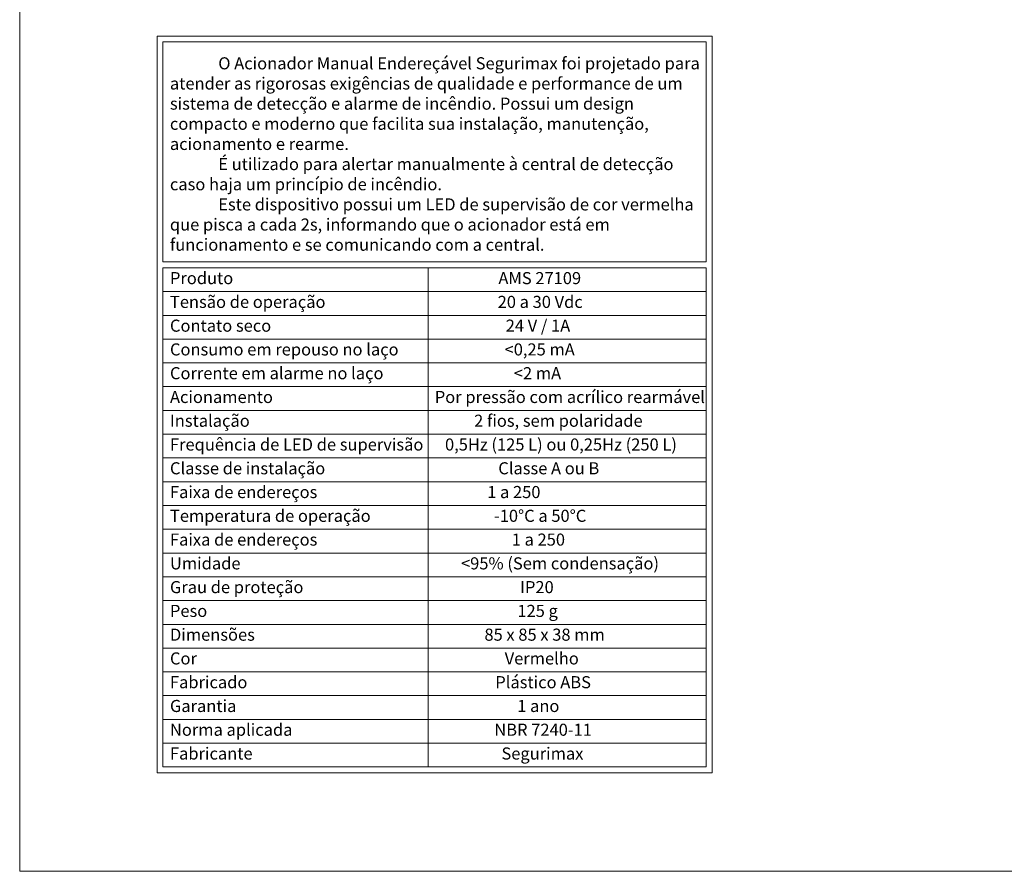
# Model space of a CAD drawing. Units: millimetres. Extents: x 550 to 12917, y -4004 to -140.
# Drawn here: x 3370 to 4266, y -1922 to -1147 of the extents above; entities that cross this region are included whole.
import ezdxf

# ---------------------------------------------------------------- set-up
doc = ezdxf.new("R2010")
doc.units = ezdxf.units.MM
doc.header["$LTSCALE"] = 0.25

msp = doc.modelspace()

# ---------------------------------------------------------------- linework, layer by layer
at = {"color": 7, "lineweight": 0}
for p, q in [((3369.8, -437.03), (3369.8, -1922.03)), ((3494.8, -1162.03), (3494.8, -1832.44)), ((3999.83, -1162.03), (3494.8, -1162.03)), ((3999.83, -1832.44), (3999.83, -1162.03)), ((3500.15, -1167.38), (3500.15, -1367.56)), ((3994.47, -1167.38), (3500.15, -1167.38)), ((3994.47, -1367.56), (3994.47, -1167.38)), ((3994.47, -1367.56), (3500.15, -1367.56)), ((3500.15, -1372.91), (3500.15, -1827.08)), ((3994.47, -1372.91), (3500.15, -1372.91)), ((3741.6, -1827.08), (3741.6, -1372.91)), ((3994.47, -1827.08), (3994.47, -1372.91)), ((3994.47, -1394.54), (3500.15, -1394.54)), ((3994.47, -1416.17), (3500.15, -1416.17)), ((3994.47, -1437.79), (3500.15, -1437.79)), ((3994.47, -1459.42), (3500.15, -1459.42)), ((3994.47, -1481.05), (3500.15, -1481.05)), ((3994.47, -1502.68), (3500.15, -1502.68)), ((3994.47, -1524.3), (3500.15, -1524.3)), ((3994.47, -1545.93), (3500.15, -1545.93)), ((3994.47, -1567.56), (3500.15, -1567.56)), ((3994.47, -1589.18), (3500.15, -1589.18)), ((3994.47, -1610.81), (3500.15, -1610.81)), ((3994.47, -1632.44), (3500.15, -1632.44)), ((3994.47, -1654.06), (3500.15, -1654.06)), ((3994.47, -1675.69), (3500.15, -1675.69)), ((3994.47, -1697.32), (3500.15, -1697.32)), ((3994.47, -1718.95), (3500.15, -1718.95)), ((3994.47, -1740.57), (3500.15, -1740.57)), ((3994.47, -1762.2), (3500.15, -1762.2)), ((3994.47, -1783.83), (3500.15, -1783.83)), ((3994.47, -1805.45), (3500.15, -1805.45)), ((3994.47, -1827.08), (3500.15, -1827.08)), ((3494.8, -1832.44), (3999.83, -1832.44)), ((3369.8, -1922.03), (5469.8, -1922.03))]:
    msp.add_line(p, q, dxfattribs=at)

# ---------------------------------------------------------------- texts
at = {"color": 0, "linetype": 'Continuous', "char_height": 11, "attachment_point": 1}
for s, insert, width in [('{\\fArial|b0|i0|c0|p34;\\C7;^IO Acionador Manual Endereçável Segurimax foi projetado para atender as rigorosas exigências de qualidade e performance de um sistema de detecção e alarme de incêndio. Possui um design compacto e moderno que facilita sua instalação, manutenção, acionamento e rearme.\\P^IÉ utilizado para alertar manualmente à central de detecção caso haja um princípio de incêndio.\\P^IEste dispositivo possui um LED de supervisão de cor vermelha que pisca a cada 2s, informando que o acionador está em funcionamento e se comunicando com a central.}', (3506.5, -1181.37), 492.2689), ('{\\fArial|b0|i0|c0|p34;\\C7;Produto}', (3506.55, -1376.81), 221.4952), ('{\\fArial|b0|i0|c0|p34;\\W7.04284;\\C7;   \\W1;AMS 27109}', (3734.43, -1376.81), 260.04), ('{\\fArial|b0|i0|c0|p34;\\C7;Tensão de operação}', (3506.55, -1398.44), 221.4952), ('{\\fArial|b0|i0|c0|p34;\\W6.97254;\\C7;   \\W1;20 a 30 Vdc}', (3734.43, -1398.44), 260.04), ('{\\fArial|b0|i0|c0|p34;\\C7;Contato seco}', (3506.55, -1420.07), 221.4952), ('{\\fArial|b0|i0|c0|p34;\\W7.70013;\\C7;   \\W1;24 V / 1A}', (3734.43, -1420.07), 260.04), ('{\\fArial|b0|i0|c0|p34;\\C7;Consumo em repouso no laço}', (3506.55, -1441.69), 221.4952), ('{\\fArial|b0|i0|c0|p34;\\W7.59878;\\C7;   \\W1;<0,25 mA}', (3734.43, -1441.69), 260.04), ('{\\fArial|b0|i0|c0|p34;\\C7;Corrente em alarme no laço}', (3506.55, -1463.32), 221.4952), ('{\\fArial|b0|i0|c0|p34;\\W8.4327;\\C7;   \\W1;<2 mA}', (3734.43, -1463.32), 260.04), ('{\\fArial|b0|i0|c0|p34;\\C7;Acionamento}', (3506.55, -1484.95), 221.4952), ('{\\fArial|b0|i0|c0|p34;\\C7;Por pressão com acrílico rearmável}', (3747.55, -1484.95), 260.04), ('{\\fArial|b0|i0|c0|p34;\\C7;Instalação}', (3506.55, -1506.57), 221.4952), ('{\\fArial|b0|i0|c0|p34;\\W7.27343;\\C7;  \\W1;2 fios, sem polaridade}', (3734.43, -1506.57), 260.04), ('{\\fArial|b0|i0|c0|p34;\\C7;Frequência de LED de supervisão}', (3506.55, -1528.2), 232.2594), ('{\\fArial|b0|i0|c0|p34;\\W6.67159;\\C7; \\W1;0,5Hz (125 L) ou 0,25Hz (250 L)}', (3734.43, -1528.2), 260.04), ('{\\fArial|b0|i0|c0|p34;\\C7;Classe de instalação}', (3506.55, -1549.83), 221.4952), ('{\\fArial|b0|i0|c0|p34;\\C7;^I        Classe A ou B}', (3734.43, -1549.83), 260.04), ('{\\fArial|b0|i0|c0|p34;\\C7;Faixa de endereços}', (3506.55, -1571.45), 221.4952), ('{\\fArial|b0|i0|c0|p34;\\C7;^I^I    1 a 250}', (3734.43, -1571.45), 260.04), ('{\\fArial|b0|i0|c0|p34;\\C7;Temperatura de operação}', (3506.55, -1593.08), 221.4952), ('{\\fArial|b0|i0|c0|p34;\\W9.96979;\\C7;  \\W1;-10°C a 50°C}', (3734.43, -1593.08), 260.04), ('{\\fArial|b0|i0|c0|p34;\\C7;Faixa de endereços}', (3506.55, -1614.71), 221.4952), ('{\\fArial|b0|i0|c0|p34;\\W8.24377;\\C7;   \\W1;1 a 250}', (3734.43, -1614.71), 260.04), ('{\\fArial|b0|i0|c0|p34;\\C7;Umidade}', (3506.55, -1636.34), 221.4952), ('{\\fArial|b0|i0|c0|p34;\\C7;           <95% (Sem condensação)}', (3734.43, -1636.34), 260.04), ('{\\fArial|b0|i0|c0|p34;\\C7;Grau de proteção}', (3506.55, -1657.96), 221.4952), ('{\\fArial|b0|i0|c0|p34;\\W9.00183;\\C7;   \\W1;IP20}', (3734.43, -1657.96), 260.04), ('{\\fArial|b0|i0|c0|p34;\\C7;Peso}', (3506.55, -1679.59), 221.4952), ('{\\fArial|b0|i0|c0|p34;\\W8.75549;\\C7;   \\W1;125 g}', (3734.43, -1679.59), 260.04), ('{\\fArial|b0|i0|c0|p34;\\C7;Dimensões}', (3506.55, -1701.22), 221.4952), ('{\\fArial|b0|i0|c0|p34;\\W8.6697;\\C7;  \\W1;85 x 85 x 38 mm}', (3734.43, -1701.22), 260.04), ('{\\fArial|b0|i0|c0|p34;\\C7;Cor}', (3506.55, -1722.84), 221.4952), ('{\\fArial|b0|i0|c0|p34;\\W7.60874;\\C7;   \\W1;Vermelho}', (3734.43, -1722.84), 260.04), ('{\\fArial|b0|i0|c0|p34;\\C7;Fabricado}', (3506.55, -1744.47), 221.4952), ('{\\fArial|b0|i0|c0|p34;\\W6.76135;\\C7;   \\W1;Plástico ABS}', (3734.43, -1744.47), 260.04), ('{\\fArial|b0|i0|c0|p34;\\C7;Garantia}', (3506.55, -1766.1), 221.4952), ('{\\fArial|b0|i0|c0|p34;\\W8.73762;\\C7;   \\W1;1 ano}', (3734.43, -1766.1), 260.04), ('{\\fArial|b0|i0|c0|p34;\\C7;Norma aplicada}', (3506.55, -1787.72), 221.4952), ('{\\fArial|b0|i0|c0|p34;\\W6.6723;\\C7;   \\W1;NBR 7240-11}', (3734.43, -1787.72), 260.04), ('{\\fArial|b0|i0|c0|p34;\\C7;Fabricante}', (3506.55, -1809.35), 221.4952), ('{\\fArial|b0|i0|c0|p34;\\W7.31524;\\C7;   \\W1;Segurimax}', (3734.43, -1809.35), 260.04)]:
    msp.add_mtext(s, dxfattribs=dict(at, insert=insert, width=width))

doc.saveas('drawing.dxf')
